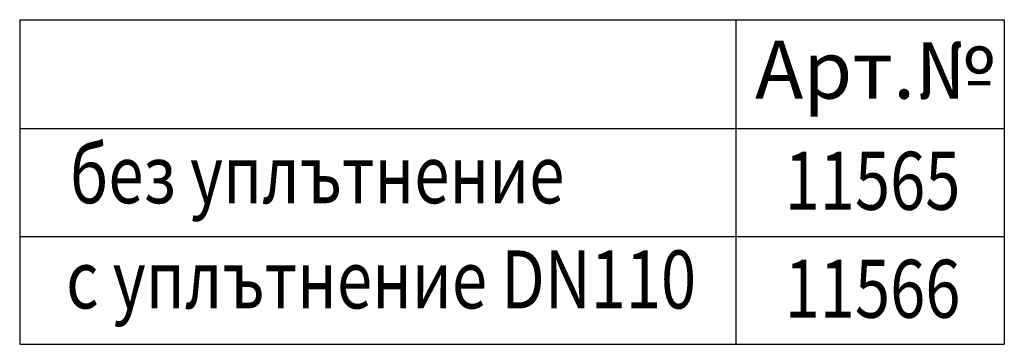
# Model space of a CAD drawing. Extents: x 98176 to 107549, y -793 to 5135.
# Drawn here: x 99096 to 99690, y -624 to -428 of the extents above; entities that cross this region are included whole.
import ezdxf

# ---------------------------------------------------------------- set-up
doc = ezdxf.new("R2010")
doc.units = 0
doc.header["$LTSCALE"] = 2.5
for name, color, linetype in [('DEUTSCH', 10, 'CONTINUOUS'), ('DUENN', 10, 'CONTINUOUS'), ('TEXT35', 10, 'CONTINUOUS')]:
    doc.layers.add(name, color=color, linetype=linetype)
doc.styles.add('ACO', font='trebuc.ttf', dxfattribs={"width": 0.8})

msp = doc.modelspace()

# ---------------------------------------------------------------- linework, layer by layer
at = {"layer": 'DUENN', "color": 133}
for p, q in [((99096.42, -428.26), (99689.99, -428.26)), ((99096.42, -428.26), (99096.42, -624.05)), ((99528.17, -428.26), (99528.17, -624.05)), ((99689.99, -428.26), (99689.99, -624.05)), ((99096.42, -493.82), (99689.99, -493.82)), ((99096.42, -558.93), (99689.99, -558.93)), ((99096.42, -624.05), (99689.99, -624.05))]:
    msp.add_line(p, q, dxfattribs=at)

# ---------------------------------------------------------------- texts
at = {"layer": 'DEUTSCH', "color": 133, "style": 'ACO', "width": 0.8}
for s, p in [('без уплътнение', (99126.67, -538.97)), ('с уплътнение DN110', (99124.44, -602.44))]:
    msp.add_text(s, height=35, dxfattribs=at).set_placement(p)
at = {"layer": 'DEUTSCH', "color": 133, "insert": (99611.79, -462.91), "char_height": 35, "width": 258.3165, "attachment_point": 5, "style": 'ACO'}
msp.add_mtext('Арт.№', dxfattribs=at)
at = {"layer": 'TEXT35', "color": 133, "style": 'ACO', "width": 0.8}
for s, p in [('11565', (99557.54, -542.94)), ('11566', (99557.54, -608.05))]:
    msp.add_text(s, height=35, dxfattribs=at).set_placement(p)

doc.saveas('drawing.dxf')
